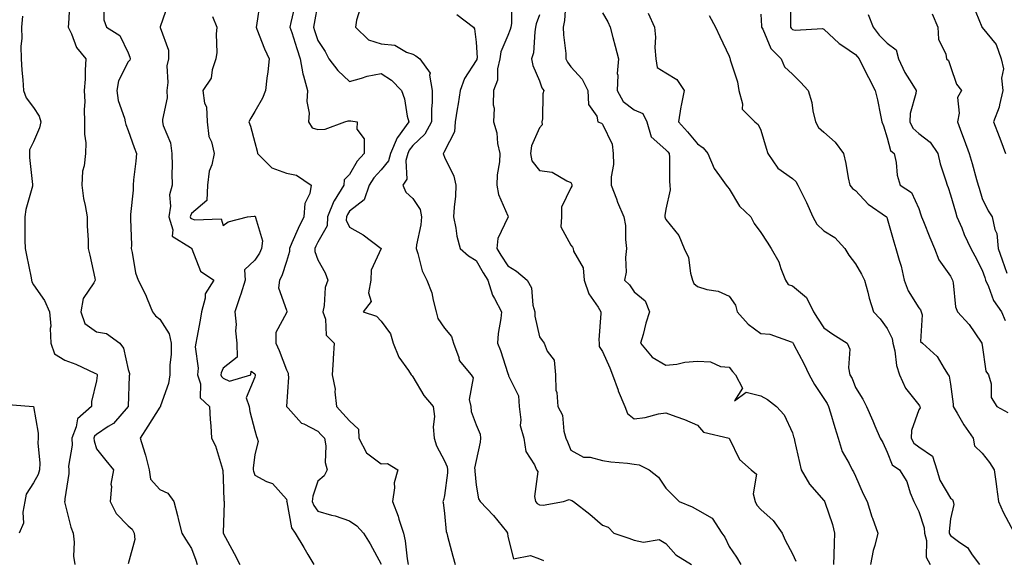
# Model space of a CAD drawing. Units: inches. Extents: x 1026563 to 1029203, y 7234538 to 7237178.
# Drawn here: x 1027714 to 1028025, y 7235983 to 7236154 of the extents above; entities that cross this region are included whole.
import ezdxf

# ---------------------------------------------------------------- set-up
doc = ezdxf.new("R2010")
doc.units = ezdxf.units.IN
doc.header["$MEASUREMENT"] = 0
doc.layers.add('Contour_10267234', color=7, linetype='Continuous', true_color=0x8f7a7d)

msp = doc.modelspace()

# ---------------------------------------------------------------- linework, layer by layer
at = {"layer": 'Contour_10267234'}
for points in [[(1027729.57, 7236160.39, 2917), (1027729.14, 7236153.01, 2917), (1027729.1, 7236151.92, 2917), (1027730.12, 7236149.84, 2917), (1027731.66, 7236145.52, 2917), (1027734.67, 7236141.92, 2917), (1027734.4, 7236138.26, 2917), (1027734.48, 7236135.49, 2917), (1027734.12, 7236131.92, 2917), (1027734.36, 7236128.24, 2917), (1027734.09, 7236125.89, 2917), (1027734.26, 7236121.92, 2917), (1027734.18, 7236118.05, 2917), (1027734.61, 7236115.36, 2917), (1027734.51, 7236111.92, 2917), (1027734.12, 7236108, 2917), (1027733.6, 7236106.37, 2917), (1027733.34, 7236101.92, 2917), (1027733.89, 7236097.76, 2917), (1027734.46, 7236095.5, 2917), (1027735.06, 7236091.92, 2917), (1027735.08, 7236088.96, 2917), (1027735.37, 7236084.59, 2917), (1027735.41, 7236081.92, 2917), (1027735.94, 7236079.81, 2917), (1027737.44, 7236072.53, 2917), (1027737.58, 7236071.92, 2917), (1027737.21, 7236071.07, 2917), (1027733.83, 7236066.13, 2917), (1027733.05, 7236061.92, 2917), (1027734.34, 7236058.2, 2917), (1027738.05, 7236055.5, 2917), (1027741.17, 7236055.05, 2917), (1027745.43, 7236051.92, 2917), (1027746.53, 7236050.41, 2917), (1027748.05, 7236043.6, 2917), (1027748.46, 7236042.33, 2917), (1027748.48, 7236041.92, 2917), (1027748.38, 7236041.59, 2917), (1027748.05, 7236031.91, 2917), (1027743.4, 7236026.57, 2917), (1027741.7, 7236025.57, 2917), (1027738.05, 7236023.11, 2917), (1027737.42, 7236022.54, 2917), (1027737.17, 7236021.92, 2917), (1027737.23, 7236021.1, 2917), (1027738.05, 7236018.58, 2917), (1027740.96, 7236014.84, 2917), (1027743.34, 7236011.92, 2917), (1027742.56, 7236007.4, 2917), (1027742.72, 7236006.59, 2917), (1027742.29, 7236001.92, 2917), (1027744.22, 7235998.09, 2917), (1027748.05, 7235994.19, 2917), (1027749.32, 7235993.18, 2917), (1027749.96, 7235991.92, 2917), (1027750.14, 7235989.82, 2917), (1027748.05, 7235982.21, 2917)], [(1027740.39, 7236159.59, 2918), (1027740.35, 7236154.22, 2918), (1027741.16, 7236151.92, 2918), (1027745.35, 7236149.22, 2918), (1027748.05, 7236143.79, 2918), (1027748.5, 7236142.38, 2918), (1027748.64, 7236141.92, 2918), (1027748.5, 7236141.47, 2918), (1027748.05, 7236140.97, 2918), (1027745, 7236134.97, 2918), (1027744.4, 7236131.92, 2918), (1027744.81, 7236128.68, 2918), (1027746.88, 7236123.09, 2918), (1027747.09, 7236121.92, 2918), (1027747.29, 7236121.15, 2918), (1027748.05, 7236119.23, 2918), (1027749.92, 7236113.8, 2918), (1027750.65, 7236111.92, 2918), (1027750.43, 7236109.54, 2918), (1027749.73, 7236103.6, 2918), (1027749.57, 7236101.92, 2918), (1027749.57, 7236100.39, 2918), (1027748.79, 7236092.66, 2918), (1027748.79, 7236091.92, 2918), (1027748.73, 7236091.23, 2918), (1027749.05, 7236082.91, 2918), (1027748.99, 7236081.92, 2918), (1027749.34, 7236080.63, 2918), (1027750.34, 7236074.21, 2918), (1027751.23, 7236071.92, 2918), (1027753.48, 7236067.34, 2918), (1027753.99, 7236065.98, 2918), (1027755.71, 7236061.92, 2918), (1027756.72, 7236060.6, 2918), (1027758.05, 7236059.56, 2918), (1027761.04, 7236054.91, 2918), (1027761.59, 7236051.92, 2918), (1027761.59, 7236048.38, 2918), (1027761.21, 7236045.08, 2918), (1027761.23, 7236041.92, 2918), (1027760.8, 7236039.18, 2918), (1027758.25, 7236032.13, 2918), (1027758.21, 7236031.92, 2918), (1027758.17, 7236031.8, 2918), (1027758.05, 7236031.73, 2918), (1027754.22, 7236025.76, 2918), (1027751.86, 7236021.92, 2918), (1027753.3, 7236017.18, 2918), (1027753.46, 7236016.51, 2918), (1027754.67, 7236011.92, 2918), (1027755.12, 7236008.99, 2918), (1027758.05, 7236005.67, 2918), (1027760.61, 7236004.48, 2918), (1027762.44, 7236001.92, 2918), (1027763.58, 7235997.45, 2918), (1027763.95, 7235996.02, 2918), (1027765, 7235991.92, 2918), (1027766.12, 7235989.99, 2918), (1027768.05, 7235987, 2918), (1027769.46, 7235983.33, 2918), (1027769.89, 7235981.92, 2918)], [(1027760.71, 7236159.25, 2919), (1027758.15, 7236152.02, 2919), (1027758.17, 7236151.92, 2919), (1027758.17, 7236151.8, 2919), (1027760.76, 7236144.64, 2919), (1027760.78, 7236141.92, 2919), (1027760.3, 7236139.67, 2919), (1027760.57, 7236134.43, 2919), (1027760.22, 7236131.92, 2919), (1027760.39, 7236129.58, 2919), (1027758.83, 7236122.69, 2919), (1027758.93, 7236121.92, 2919), (1027759.12, 7236120.84, 2919), (1027761.43, 7236115.31, 2919), (1027761.78, 7236111.92, 2919), (1027761.9, 7236108.07, 2919), (1027761.78, 7236105.64, 2919), (1027761.92, 7236101.92, 2919), (1027761.14, 7236098.83, 2919), (1027761.37, 7236095.24, 2919), (1027760.86, 7236091.92, 2919), (1027762.19, 7236087.78, 2919), (1027761.92, 7236085.79, 2919), (1027767.78, 7236082.2, 2919), (1027768.05, 7236081.97, 2919), (1027768.09, 7236081.95, 2919), (1027768.11, 7236081.92, 2919), (1027768.19, 7236081.79, 2919), (1027770.88, 7236074.74, 2919), (1027775.08, 7236071.92, 2919), (1027772.37, 7236067.6, 2919), (1027772.37, 7236066.24, 2919), (1027771.17, 7236061.92, 2919), (1027770.75, 7236059.21, 2919), (1027769.73, 7236053.6, 2919), (1027769.46, 7236051.92, 2919), (1027769.22, 7236050.75, 2919), (1027770.16, 7236044.02, 2919), (1027769.92, 7236041.92, 2919), (1027770.86, 7236039.12, 2919), (1027770.82, 7236034.68, 2919), (1027773.71, 7236031.92, 2919), (1027773.97, 7236027.83, 2919), (1027774.12, 7236025.85, 2919), (1027774.38, 7236021.92, 2919), (1027775.63, 7236019.51, 2919), (1027777.82, 7236012.16, 2919), (1027777.89, 7236011.92, 2919), (1027777.91, 7236011.79, 2919), (1027778.05, 7236009.18, 2919), (1027778.28, 7236002.15, 2919), (1027778.34, 7236001.92, 2919), (1027778.4, 7236001.58, 2919), (1027778.07, 7235991.94, 2919), (1027778.07, 7235991.92, 2919), (1027778.09, 7235991.87, 2919), (1027781.53, 7235985.4, 2919), (1027783.34, 7235981.92, 2919)], [(1027789.75, 7236160.22, 2921), (1027788.58, 7236152.45, 2921), (1027788.46, 7236151.92, 2921), (1027788.73, 7236151.23, 2921), (1027791.14, 7236145.02, 2921), (1027792.6, 7236141.92, 2921), (1027792.21, 7236137.77, 2921), (1027791.86, 7236135.74, 2921), (1027791.45, 7236131.92, 2921), (1027790.51, 7236129.47, 2921), (1027788.05, 7236125.25, 2921), (1027786.8, 7236123.16, 2921), (1027786.17, 7236121.92, 2921), (1027786.74, 7236120.6, 2921), (1027788.05, 7236115.38, 2921), (1027788.83, 7236112.71, 2921), (1027788.93, 7236111.92, 2921), (1027793.5, 7236107.36, 2921), (1027798.05, 7236105.68, 2921), (1027801.25, 7236105.12, 2921), (1027805.86, 7236101.92, 2921), (1027805.43, 7236099.31, 2921), (1027803.87, 7236096.1, 2921), (1027803.58, 7236091.92, 2921), (1027801.74, 7236088.24, 2921), (1027799.79, 7236083.66, 2921), (1027799.01, 7236081.92, 2921), (1027799.03, 7236080.94, 2921), (1027798.05, 7236077.83, 2921), (1027796.66, 7236073.3, 2921), (1027795.86, 7236071.92, 2921), (1027795.57, 7236069.43, 2921), (1027798.05, 7236062.43, 2921), (1027798.15, 7236062.02, 2921), (1027798.15, 7236061.82, 2921), (1027798.05, 7236061.6, 2921), (1027794.67, 7236055.3, 2921), (1027794.71, 7236051.92, 2921), (1027795.8, 7236049.66, 2921), (1027798.05, 7236043.54, 2921), (1027798.58, 7236042.44, 2921), (1027798.66, 7236041.92, 2921), (1027798.75, 7236041.22, 2921), (1027798.09, 7236031.95, 2921), (1027798.09, 7236031.92, 2921), (1027798.62, 7236031.35, 2921), (1027802.8, 7236026.66, 2921), (1027803.56, 7236026.41, 2921), (1027808.05, 7236024.14, 2921), (1027809.09, 7236022.96, 2921), (1027810.1, 7236021.92, 2921), (1027810.53, 7236019.44, 2921), (1027810.32, 7236014.2, 2921), (1027811, 7236011.92, 2921), (1027810, 7236009.97, 2921), (1027808.05, 7236008.3, 2921), (1027806.37, 7236003.61, 2921), (1027806.21, 7236001.92, 2921), (1027806.72, 7236000.58, 2921), (1027808.05, 7235998.86, 2921), (1027812.37, 7235997.59, 2921), (1027813.46, 7235997.32, 2921), (1027818.05, 7235995.81, 2921), (1027820.37, 7235994.23, 2921), (1027822.44, 7235991.92, 2921), (1027824.59, 7235988.45, 2921), (1027828.05, 7235982.06, 2921)], [(1027800.78, 7236159.18, 2922), (1027799.48, 7236153.35, 2922), (1027799.18, 7236151.92, 2922), (1027799.73, 7236150.25, 2922), (1027801.31, 7236145.19, 2922), (1027802.41, 7236141.92, 2922), (1027803.23, 7236137.09, 2922), (1027803.48, 7236136.49, 2922), (1027804.69, 7236131.92, 2922), (1027804.55, 7236128.43, 2922), (1027805.22, 7236124.75, 2922), (1027805.04, 7236121.92, 2922), (1027806.19, 7236120.07, 2922), (1027808.05, 7236119.53, 2922), (1027810.3, 7236119.67, 2922), (1027816.59, 7236121.92, 2922), (1027817.64, 7236122.32, 2922), (1027818.05, 7236122.24, 2922), (1027818.42, 7236122.28, 2922), (1027820.49, 7236121.92, 2922), (1027820.28, 7236119.68, 2922), (1027822.66, 7236116.54, 2922), (1027822.62, 7236111.92, 2922), (1027820.41, 7236109.56, 2922), (1027818.05, 7236105.28, 2922), (1027816.35, 7236103.61, 2922), (1027816.21, 7236101.92, 2922), (1027813.15, 7236097.02, 2922), (1027813.07, 7236096.9, 2922), (1027811.02, 7236091.92, 2922), (1027810.94, 7236089.03, 2922), (1027808.05, 7236083.89, 2922), (1027807.37, 7236082.59, 2922), (1027807.07, 7236081.92, 2922), (1027807.09, 7236080.95, 2922), (1027808.05, 7236078.36, 2922), (1027810.35, 7236074.22, 2922), (1027811.21, 7236071.92, 2922), (1027810.37, 7236069.59, 2922), (1027810.02, 7236063.9, 2922), (1027809.57, 7236061.92, 2922), (1027810.39, 7236059.57, 2922), (1027810.65, 7236054.52, 2922), (1027813.15, 7236051.92, 2922), (1027812.85, 7236047.11, 2922), (1027812.85, 7236046.72, 2922), (1027812.58, 7236041.92, 2922), (1027813.52, 7236037.38, 2922), (1027813.38, 7236036.59, 2922), (1027813.89, 7236031.92, 2922), (1027815.86, 7236029.72, 2922), (1027818.05, 7236027.44, 2922), (1027820.84, 7236024.71, 2922), (1027820.92, 7236021.92, 2922), (1027823.42, 7236017.29, 2922), (1027828.05, 7236013.81, 2922), (1027830.06, 7236013.93, 2922), (1027833.25, 7236011.92, 2922), (1027832.15, 7236007.82, 2922), (1027832.29, 7236006.16, 2922), (1027831.64, 7236001.92, 2922), (1027833.4, 7235997.28, 2922), (1027833.66, 7235996.32, 2922), (1027835.04, 7235991.92, 2922), (1027835.61, 7235989.48, 2922), (1027836.25, 7235983.72, 2922), (1027836.6, 7235981.92, 2922)], [(1027808.05, 7236159.38, 2923), (1027806.86, 7236153.11, 2923), (1027806.6, 7236151.92, 2923), (1027806.96, 7236150.84, 2923), (1027808.05, 7236147.66, 2923), (1027810.28, 7236144.16, 2923), (1027811.47, 7236141.92, 2923), (1027814.3, 7236138.17, 2923), (1027818.05, 7236134.68, 2923), (1027821.86, 7236135.73, 2923), (1027823.58, 7236136.39, 2923), (1027828.05, 7236137.28, 2923), (1027831.25, 7236135.11, 2923), (1027834.48, 7236131.92, 2923), (1027835.39, 7236129.26, 2923), (1027836.27, 7236123.7, 2923), (1027836.74, 7236121.92, 2923), (1027833.17, 7236117.04, 2923), (1027833.07, 7236116.91, 2923), (1027830.94, 7236111.92, 2923), (1027830.34, 7236109.63, 2923), (1027828.05, 7236106.82, 2923), (1027825.67, 7236104.3, 2923), (1027824.18, 7236101.92, 2923), (1027822.64, 7236097.33, 2923), (1027818.05, 7236093.67, 2923), (1027817.33, 7236092.64, 2923), (1027817.03, 7236091.92, 2923), (1027817, 7236090.88, 2923), (1027818.05, 7236088.65, 2923), (1027822.33, 7236086.2, 2923), (1027828.05, 7236081.92, 2923), (1027824.89, 7236075.08, 2923), (1027824.71, 7236071.92, 2923), (1027823.97, 7236067.84, 2923), (1027824.83, 7236065.14, 2923), (1027822.35, 7236061.92, 2923), (1027826.59, 7236060.46, 2923), (1027828.05, 7236058.89, 2923), (1027831.02, 7236054.89, 2923), (1027831.8, 7236051.92, 2923), (1027833.62, 7236047.49, 2923), (1027836.64, 7236043.33, 2923), (1027837.56, 7236041.92, 2923), (1027837.78, 7236041.64, 2923), (1027838.05, 7236041.36, 2923), (1027841.51, 7236035.37, 2923), (1027844.42, 7236031.92, 2923), (1027844.87, 7236028.73, 2923), (1027844.44, 7236025.54, 2923), (1027844.75, 7236021.92, 2923), (1027845.57, 7236019.44, 2923), (1027848.05, 7236014.7, 2923), (1027848.93, 7236012.8, 2923), (1027849.03, 7236011.92, 2923), (1027849.01, 7236010.96, 2923), (1027848.05, 7236003.79, 2923), (1027847.7, 7236002.27, 2923), (1027847.54, 7236001.92, 2923), (1027847.66, 7236001.53, 2923), (1027848.05, 7235998.09, 2923), (1027848.56, 7235992.43, 2923), (1027848.77, 7235991.92, 2923), (1027849.05, 7235990.93, 2923), (1027850.67, 7235984.55, 2923), (1027851.39, 7235981.92, 2923)], [(1027869.28, 7236160.68, 2926), (1027869.2, 7236153.08, 2926), (1027869.03, 7236151.92, 2926), (1027868.85, 7236151.11, 2926), (1027868.05, 7236149.26, 2926), (1027865.86, 7236144.1, 2926), (1027865.55, 7236141.92, 2926), (1027864.85, 7236138.72, 2926), (1027864.83, 7236135.14, 2926), (1027863.58, 7236131.92, 2926), (1027863.46, 7236127.34, 2926), (1027863.71, 7236126.25, 2926), (1027863.54, 7236121.92, 2926), (1027864.61, 7236118.48, 2926), (1027864.85, 7236115.12, 2926), (1027865.53, 7236111.92, 2926), (1027865.41, 7236109.27, 2926), (1027864.73, 7236105.24, 2926), (1027864.59, 7236101.92, 2926), (1027865.12, 7236098.99, 2926), (1027868.05, 7236092.26, 2926), (1027868.19, 7236092.06, 2926), (1027868.28, 7236091.92, 2926), (1027868.05, 7236091.67, 2926), (1027864.89, 7236085.09, 2926), (1027864.59, 7236081.92, 2926), (1027865.88, 7236079.74, 2926), (1027868.05, 7236076.46, 2926), (1027870.82, 7236074.69, 2926), (1027874.22, 7236071.92, 2926), (1027875.59, 7236069.46, 2926), (1027875.98, 7236063.99, 2926), (1027876.59, 7236061.92, 2926), (1027876.62, 7236060.49, 2926), (1027878.05, 7236053.92, 2926), (1027878.95, 7236052.82, 2926), (1027879.59, 7236051.92, 2926), (1027880.51, 7236049.45, 2926), (1027882.7, 7236046.58, 2926), (1027883.13, 7236041.92, 2926), (1027883.26, 7236037.13, 2926), (1027883.58, 7236036.4, 2926), (1027883.87, 7236031.92, 2926), (1027885.32, 7236029.19, 2926), (1027885.8, 7236024.17, 2926), (1027886.47, 7236021.92, 2926), (1027886.9, 7236020.76, 2926), (1027888.05, 7236018.08, 2926), (1027892.01, 7236015.88, 2926), (1027894.09, 7236015.89, 2926), (1027898.05, 7236014.85, 2926), (1027900.61, 7236014.48, 2926), (1027905.96, 7236014.01, 2926), (1027908.05, 7236013.73, 2926), (1027909.57, 7236013.44, 2926), (1027912.8, 7236011.92, 2926), (1027915.71, 7236009.59, 2926), (1027918.05, 7236006.13, 2926), (1027920.1, 7236003.97, 2926), (1027922.23, 7236001.92, 2926), (1027926.37, 7236000.24, 2926), (1027928.05, 7235999.24, 2926), (1027932.72, 7235996.6, 2926), (1027935.8, 7235991.92, 2926), (1027936.72, 7235990.59, 2926), (1027938.05, 7235987.69, 2926), (1027940.37, 7235984.24, 2926), (1027941.72, 7235981.92, 2926)], [(1027886.43, 7236160.31, 2928), (1027886, 7236153.97, 2928), (1027885.57, 7236151.92, 2928), (1027885.65, 7236149.52, 2928), (1027886.41, 7236143.55, 2928), (1027886.47, 7236141.92, 2928), (1027886.98, 7236140.85, 2928), (1027888.05, 7236139.36, 2928), (1027891.57, 7236135.45, 2928), (1027893.4, 7236131.92, 2928), (1027893.6, 7236127.47, 2928), (1027896.21, 7236123.76, 2928), (1027896.57, 7236121.92, 2928), (1027897.66, 7236121.52, 2928), (1027898.05, 7236121.21, 2928), (1027901.06, 7236114.93, 2928), (1027901.41, 7236111.92, 2928), (1027901.49, 7236108.47, 2928), (1027900.71, 7236104.58, 2928), (1027900.8, 7236101.92, 2928), (1027902.41, 7236097.56, 2928), (1027902.72, 7236096.59, 2928), (1027904.73, 7236091.92, 2928), (1027905.3, 7236089.16, 2928), (1027905.26, 7236084.72, 2928), (1027905.65, 7236081.92, 2928), (1027905.24, 7236079.1, 2928), (1027905.55, 7236074.43, 2928), (1027904.92, 7236071.92, 2928), (1027906.59, 7236070.45, 2928), (1027908.05, 7236068.18, 2928), (1027911.47, 7236065.34, 2928), (1027912.85, 7236061.92, 2928), (1027911.68, 7236058.29, 2928), (1027910.86, 7236054.72, 2928), (1027910.06, 7236051.92, 2928), (1027913.67, 7236047.55, 2928), (1027918.05, 7236044.99, 2928), (1027921.47, 7236045.34, 2928), (1027924.07, 7236045.91, 2928), (1027928.05, 7236046.22, 2928), (1027932.21, 7236046.08, 2928), (1027935.34, 7236044.63, 2928), (1027938.05, 7236044.41, 2928), (1027939.16, 7236043.02, 2928), (1027940.12, 7236041.92, 2928), (1027942.25, 7236037.72, 2928), (1027939.79, 7236033.67, 2928), (1027943.48, 7236036.48, 2928), (1027948.05, 7236035.32, 2928), (1027950.24, 7236034.11, 2928), (1027952.99, 7236031.92, 2928), (1027955.45, 7236029.32, 2928), (1027958.05, 7236023.57, 2928), (1027958.46, 7236022.32, 2928), (1027958.62, 7236021.92, 2928), (1027958.75, 7236021.21, 2928), (1027960.35, 7236014.21, 2928), (1027960.8, 7236011.92, 2928), (1027963.48, 7236007.36, 2928), (1027968.05, 7236002.21, 2928), (1027968.17, 7236002.05, 2928), (1027968.25, 7236001.92, 2928), (1027968.3, 7236001.66, 2928), (1027970.75, 7235994.63, 2928), (1027971.39, 7235991.92, 2928), (1027971.23, 7235988.74, 2928), (1027971.16, 7235985.03, 2928), (1027971.02, 7235981.92, 2928)], [(1027957.54, 7236161.4, 2933), (1027957.46, 7236152.5, 2933), (1027957.48, 7236151.92, 2933), (1027957.68, 7236151.56, 2933), (1027958.05, 7236151.21, 2933), (1027958.97, 7236151, 2933), (1027967.62, 7236151.5, 2933), (1027968.05, 7236151.3, 2933), (1027972.84, 7236146.71, 2933), (1027973.97, 7236145.99, 2933), (1027978.05, 7236143.21, 2933), (1027978.6, 7236142.47, 2933), (1027979.14, 7236141.92, 2933), (1027980.26, 7236139.71, 2933), (1027982.09, 7236135.95, 2933), (1027984.28, 7236131.92, 2933), (1027985, 7236128.87, 2933), (1027985.92, 7236124.05, 2933), (1027986.39, 7236121.92, 2933), (1027986.82, 7236120.7, 2933), (1027988.05, 7236116.89, 2933), (1027989.05, 7236112.93, 2933), (1027990.26, 7236111.92, 2933), (1027990.84, 7236109.12, 2933), (1027991.23, 7236105.1, 2933), (1027992.11, 7236101.92, 2933), (1027995.71, 7236099.58, 2933), (1027998.05, 7236094.52, 2933), (1027998.71, 7236092.58, 2933), (1027998.93, 7236091.92, 2933), (1027999.55, 7236090.43, 2933), (1028001.49, 7236085.36, 2933), (1028003.03, 7236081.92, 2933), (1028004.4, 7236078.27, 2933), (1028008.05, 7236073.17, 2933), (1028008.46, 7236072.34, 2933), (1028008.67, 7236071.92, 2933), (1028008.89, 7236071.08, 2933), (1028009.61, 7236063.48, 2933), (1028010.22, 7236061.92, 2933), (1028013.95, 7236057.83, 2933), (1028017.74, 7236052.23, 2933), (1028017.95, 7236051.92, 2933), (1028017.97, 7236051.84, 2933), (1028018.05, 7236051.34, 2933), (1028019.26, 7236043.12, 2933), (1028020.08, 7236041.92, 2933), (1028020.88, 7236039.08, 2933), (1028020.94, 7236034.81, 2933), (1028022.76, 7236031.92, 2933), (1028026.17, 7236030.04, 2933)], [(1028015.12, 7236158.99, 2936), (1028017.93, 7236152.03, 2936), (1028017.99, 7236151.92, 2936), (1028018.01, 7236151.87, 2936), (1028018.05, 7236151.78, 2936), (1028022.52, 7236146.39, 2936), (1028024.07, 7236141.92, 2936), (1028024.83, 7236138.71, 2936), (1028024.22, 7236135.75, 2936), (1028024.65, 7236131.92, 2936), (1028023.52, 7236127.38, 2936), (1028023.42, 7236126.55, 2936), (1028021.7, 7236121.92, 2936), (1028023.48, 7236117.35, 2936), (1028023.97, 7236116, 2936), (1028025.49, 7236111.92, 2936)], [(1027821.59, 7236158.39, 2924), (1027820.24, 7236154.12, 2924), (1027819.89, 7236151.92, 2924), (1027823.97, 7236147.85, 2924), (1027828.05, 7236146.64, 2924), (1027832.33, 7236146.2, 2924), (1027836, 7236143.96, 2924), (1027838.05, 7236143.4, 2924), (1027838.95, 7236142.82, 2924), (1027840.22, 7236141.92, 2924), (1027843.52, 7236137.38, 2924), (1027843.3, 7236136.67, 2924), (1027844.2, 7236131.92, 2924), (1027844.16, 7236128.04, 2924), (1027843.93, 7236126.04, 2924), (1027843.91, 7236121.92, 2924), (1027841.86, 7236118.1, 2924), (1027838.05, 7236114.44, 2924), (1027836.92, 7236113.04, 2924), (1027836.45, 7236111.92, 2924), (1027835.86, 7236109.74, 2924), (1027836.17, 7236103.8, 2924), (1027834.91, 7236101.92, 2924), (1027835.86, 7236099.73, 2924), (1027838.05, 7236097.69, 2924), (1027840.32, 7236094.2, 2924), (1027840.78, 7236091.92, 2924), (1027840.61, 7236089.37, 2924), (1027839.2, 7236083.07, 2924), (1027839.09, 7236081.92, 2924), (1027839.67, 7236080.31, 2924), (1027840.96, 7236074.83, 2924), (1027842.48, 7236071.92, 2924), (1027844.03, 7236067.9, 2924), (1027844.42, 7236065.55, 2924), (1027845.43, 7236061.92, 2924), (1027845.94, 7236059.81, 2924), (1027848.05, 7236056.68, 2924), (1027850.22, 7236054.09, 2924), (1027850.9, 7236051.92, 2924), (1027852.54, 7236047.42, 2924), (1027852.66, 7236046.53, 2924), (1027856.53, 7236041.92, 2924), (1027857.17, 7236041.03, 2924), (1027855.88, 7236034.1, 2924), (1027856.37, 7236031.92, 2924), (1027856.51, 7236030.38, 2924), (1027858.05, 7236026.08, 2924), (1027859.34, 7236023.21, 2924), (1027859.48, 7236021.92, 2924), (1027859.28, 7236020.68, 2924), (1027858.05, 7236014.87, 2924), (1027857.58, 7236012.39, 2924), (1027857.64, 7236011.92, 2924), (1027857.62, 7236011.49, 2924), (1027858.05, 7236007.08, 2924), (1027858.83, 7236002.69, 2924), (1027859.34, 7236001.92, 2924), (1027863.58, 7235997.46, 2924), (1027867.62, 7235992.35, 2924), (1027867.97, 7235991.92, 2924), (1027867.97, 7235991.85, 2924), (1027868.05, 7235990.77, 2924), (1027869.91, 7235983.78, 2924), (1027875.22, 7235984.76, 2924), (1027878.05, 7235983.76, 2924), (1027879.4, 7235983.27, 2924)], [(1027852, 7236155.87, 2925), (1027857.25, 7236151.92, 2925), (1027857.54, 7236151.42, 2925), (1027858.05, 7236147.18, 2925), (1027858.34, 7236142.21, 2925), (1027858.3, 7236141.92, 2925), (1027858.26, 7236141.71, 2925), (1027858.05, 7236141.34, 2925), (1027854.34, 7236135.64, 2925), (1027852.97, 7236131.92, 2925), (1027852.33, 7236127.65, 2925), (1027852.07, 7236125.95, 2925), (1027851.47, 7236121.92, 2925), (1027851.23, 7236118.75, 2925), (1027848.05, 7236112.66, 2925), (1027847.85, 7236112.13, 2925), (1027847.62, 7236111.92, 2925), (1027847.72, 7236111.58, 2925), (1027848.05, 7236110.83, 2925), (1027850.96, 7236104.82, 2925), (1027851.66, 7236101.92, 2925), (1027851.49, 7236098.48, 2925), (1027851.1, 7236094.96, 2925), (1027850.92, 7236091.92, 2925), (1027851.66, 7236088.31, 2925), (1027851.92, 7236085.78, 2925), (1027852.97, 7236081.92, 2925), (1027855.65, 7236079.53, 2925), (1027858.05, 7236078.08, 2925), (1027860.3, 7236074.16, 2925), (1027861.74, 7236071.92, 2925), (1027863.23, 7236067.1, 2925), (1027863.87, 7236066.1, 2925), (1027866.08, 7236061.92, 2925), (1027865.88, 7236059.76, 2925), (1027864.98, 7236054.98, 2925), (1027864.77, 7236051.92, 2925), (1027865.8, 7236049.67, 2925), (1027868.05, 7236042.39, 2925), (1027868.19, 7236042.06, 2925), (1027868.3, 7236041.92, 2925), (1027868.34, 7236041.63, 2925), (1027871.41, 7236035.28, 2925), (1027871.62, 7236031.92, 2925), (1027872.23, 7236027.73, 2925), (1027872.01, 7236025.88, 2925), (1027873.13, 7236021.92, 2925), (1027873.79, 7236017.66, 2925), (1027876.51, 7236013.46, 2925), (1027877.11, 7236011.92, 2925), (1027877.52, 7236011.39, 2925), (1027876.47, 7236003.5, 2925), (1027876.86, 7236001.92, 2925), (1027877.39, 7236001.25, 2925), (1027878.05, 7236000.81, 2925), (1027879.24, 7236000.73, 2925), (1027885.65, 7236001.92, 2925), (1027887.48, 7236002.49, 2925), (1027888.05, 7236002.26, 2925), (1027888.32, 7236002.2, 2925), (1027888.83, 7236001.92, 2925), (1027893.97, 7235997.84, 2925), (1027898.05, 7235994.41, 2925), (1027899.85, 7235993.72, 2925), (1027901.62, 7235991.92, 2925), (1027906.37, 7235990.24, 2925), (1027908.05, 7235989.65, 2925), (1027910.94, 7235989.04, 2925), (1027915.98, 7235989.86, 2925), (1027918.05, 7235988.62, 2925), (1027921.17, 7235985.04, 2925), (1027926.19, 7235981.92, 2925)], [(1027878.05, 7236155.82, 2927), (1027877.03, 7236152.94, 2927), (1027876.88, 7236151.92, 2927), (1027876.57, 7236150.43, 2927), (1027876.16, 7236143.8, 2927), (1027875.59, 7236141.92, 2927), (1027875.94, 7236139.82, 2927), (1027878.05, 7236134.88, 2927), (1027878.87, 7236132.74, 2927), (1027879.42, 7236131.92, 2927), (1027879.16, 7236130.81, 2927), (1027879.01, 7236122.89, 2927), (1027878.87, 7236121.92, 2927), (1027878.97, 7236121.01, 2927), (1027878.05, 7236120.07, 2927), (1027875.59, 7236114.38, 2927), (1027875.2, 7236111.92, 2927), (1027875.71, 7236109.58, 2927), (1027878.05, 7236106.58, 2927), (1027882.13, 7236106, 2927), (1027886.7, 7236103.26, 2927), (1027888.05, 7236102.82, 2927), (1027888.32, 7236102.18, 2927), (1027888.32, 7236101.66, 2927), (1027888.05, 7236101.04, 2927), (1027885.02, 7236094.95, 2927), (1027885.06, 7236091.92, 2927), (1027884.87, 7236088.73, 2927), (1027888.05, 7236082.99, 2927), (1027888.48, 7236082.34, 2927), (1027888.71, 7236081.92, 2927), (1027888.89, 7236081.08, 2927), (1027891.92, 7236075.78, 2927), (1027892.23, 7236071.92, 2927), (1027893.67, 7236067.55, 2927), (1027896.6, 7236063.36, 2927), (1027897.44, 7236061.92, 2927), (1027897.5, 7236061.36, 2927), (1027896.9, 7236053.06, 2927), (1027896.98, 7236051.92, 2927), (1027897.01, 7236050.88, 2927), (1027898.05, 7236049.36, 2927), (1027900.34, 7236044.21, 2927), (1027901.19, 7236041.92, 2927), (1027902.93, 7236037.05, 2927), (1027902.97, 7236036.85, 2927), (1027905.1, 7236031.92, 2927), (1027905.88, 7236029.74, 2927), (1027908.05, 7236028.01, 2927), (1027911.51, 7236028.45, 2927), (1027915.71, 7236029.57, 2927), (1027918.05, 7236029.95, 2927), (1027921.23, 7236028.75, 2927), (1027923.95, 7236027.81, 2927), (1027928.05, 7236026.06, 2927), (1027929.92, 7236023.79, 2927), (1027938.05, 7236021.92, 2927), (1027938.07, 7236021.9, 2927), (1027941.31, 7236015.17, 2927), (1027945.02, 7236011.92, 2927), (1027946.7, 7236010.57, 2927), (1027945.63, 7236004.34, 2927), (1027946.31, 7236001.92, 2927), (1027946.84, 7236000.7, 2927), (1027948.05, 7235999.36, 2927), (1027952.01, 7235995.89, 2927), (1027954.79, 7235991.92, 2927), (1027955.78, 7235989.66, 2927), (1027958.05, 7235985.34, 2927), (1027959.18, 7235983.05, 2927)], [(1027898.05, 7236156.41, 2929), (1027899.75, 7236153.61, 2929), (1027900.47, 7236151.92, 2929), (1027901.33, 7236148.64, 2929), (1027902, 7236145.87, 2929), (1027903.07, 7236141.92, 2929), (1027902.7, 7236137.27, 2929), (1027902.84, 7236136.71, 2929), (1027902.62, 7236131.92, 2929), (1027904.57, 7236128.44, 2929), (1027908.05, 7236125.72, 2929), (1027910.73, 7236124.59, 2929), (1027912.03, 7236121.92, 2929), (1027913.36, 7236117.23, 2929), (1027918.05, 7236113.11, 2929), (1027918.64, 7236112.5, 2929), (1027919.1, 7236111.92, 2929), (1027919.18, 7236110.78, 2929), (1027919.18, 7236103.05, 2929), (1027919.28, 7236101.92, 2929), (1027919.46, 7236100.5, 2929), (1027918.05, 7236094.3, 2929), (1027917.68, 7236092.29, 2929), (1027917.72, 7236091.92, 2929), (1027917.78, 7236091.64, 2929), (1027918.05, 7236091.11, 2929), (1027922.19, 7236086.05, 2929), (1027923.89, 7236081.92, 2929), (1027925.16, 7236079.03, 2929), (1027925.88, 7236074.09, 2929), (1027926.51, 7236071.92, 2929), (1027926.94, 7236070.81, 2929), (1027928.05, 7236069.86, 2929), (1027931.02, 7236068.96, 2929), (1027934.55, 7236068.42, 2929), (1027938.05, 7236066.78, 2929), (1027940.06, 7236063.93, 2929), (1027940.59, 7236061.92, 2929), (1027944.09, 7236057.96, 2929), (1027948.05, 7236055.05, 2929), (1027950.96, 7236054.84, 2929), (1027957.64, 7236052.33, 2929), (1027958.05, 7236052.27, 2929), (1027958.19, 7236052.06, 2929), (1027958.28, 7236051.92, 2929), (1027958.52, 7236051.46, 2929), (1027961.66, 7236045.54, 2929), (1027963.36, 7236041.92, 2929), (1027965, 7236038.87, 2929), (1027968.05, 7236034.44, 2929), (1027969.03, 7236032.89, 2929), (1027969.48, 7236031.92, 2929), (1027970.08, 7236029.88, 2929), (1027971.45, 7236025.32, 2929), (1027972.5, 7236021.92, 2929), (1027973.79, 7236017.67, 2929), (1027976.02, 7236013.95, 2929), (1027977, 7236011.92, 2929), (1027977.42, 7236011.3, 2929), (1027978.05, 7236009.9, 2929), (1027980.43, 7236004.29, 2929), (1027981.7, 7236001.92, 2929), (1027983.17, 7235997.05, 2929), (1027983.36, 7235996.61, 2929), (1027985.1, 7235991.92, 2929), (1027984.14, 7235988.02, 2929), (1027983.62, 7235986.36, 2929), (1027982.74, 7235981.92, 2929)], [(1027912.48, 7236156.36, 2930), (1027914.44, 7236151.92, 2930), (1027914.81, 7236148.69, 2930), (1027914.53, 7236145.44, 2930), (1027914.83, 7236141.92, 2930), (1027915.26, 7236139.14, 2930), (1027918.05, 7236137.47, 2930), (1027921.51, 7236135.39, 2930), (1027923.79, 7236131.92, 2930), (1027922.84, 7236127.13, 2930), (1027922.8, 7236126.67, 2930), (1027922.01, 7236121.92, 2930), (1027924.92, 7236118.8, 2930), (1027928.05, 7236114.95, 2930), (1027929.83, 7236113.7, 2930), (1027931.35, 7236111.92, 2930), (1027933.32, 7236107.19, 2930), (1027935.04, 7236104.92, 2930), (1027937.09, 7236101.92, 2930), (1027937.52, 7236101.39, 2930), (1027938.05, 7236100.73, 2930), (1027941.37, 7236095.25, 2930), (1027944.87, 7236091.92, 2930), (1027945.98, 7236089.85, 2930), (1027948.05, 7236086.95, 2930), (1027950.06, 7236083.92, 2930), (1027951.37, 7236081.92, 2930), (1027953.75, 7236077.63, 2930), (1027954.38, 7236075.59, 2930), (1027955.86, 7236071.92, 2930), (1027956.68, 7236070.55, 2930), (1027958.05, 7236070.12, 2930), (1027962.52, 7236066.39, 2930), (1027964.69, 7236061.92, 2930), (1027965.98, 7236059.85, 2930), (1027968.05, 7236056.78, 2930), (1027970.9, 7236054.77, 2930), (1027975.43, 7236051.92, 2930), (1027976.23, 7236050.1, 2930), (1027975.78, 7236044.19, 2930), (1027976.25, 7236041.92, 2930), (1027976.92, 7236040.79, 2930), (1027978.05, 7236037.97, 2930), (1027980.34, 7236034.21, 2930), (1027981.51, 7236031.92, 2930), (1027983.54, 7236027.41, 2930), (1027984.18, 7236025.78, 2930), (1027985.8, 7236021.92, 2930), (1027986.64, 7236020.52, 2930), (1027988.05, 7236017.45, 2930), (1027989.63, 7236013.5, 2930), (1027991.94, 7236011.92, 2930), (1027994.3, 7236008.17, 2930), (1027995.34, 7236004.63, 2930), (1027996.45, 7236001.92, 2930), (1027996.94, 7236000.81, 2930), (1027998.05, 7235998.7, 2930), (1027999.71, 7235993.58, 2930), (1027999.85, 7235991.92, 2930), (1028000.45, 7235989.51, 2930), (1028000.39, 7235984.26, 2930), (1028001.62, 7235981.92, 2930)], [(1027931.7, 7236155.57, 2931), (1027933.77, 7236151.92, 2931), (1027935.12, 7236148.99, 2931), (1027938.05, 7236142.68, 2931), (1027938.25, 7236142.12, 2931), (1027938.34, 7236141.92, 2931), (1027938.42, 7236141.56, 2931), (1027940.69, 7236134.56, 2931), (1027941.12, 7236131.92, 2931), (1027942.33, 7236127.64, 2931), (1027942.13, 7236125.99, 2931), (1027946.19, 7236121.92, 2931), (1027947.19, 7236121.07, 2931), (1027948.05, 7236119.37, 2931), (1027949.79, 7236113.65, 2931), (1027950.32, 7236111.92, 2931), (1027953.44, 7236107.32, 2931), (1027958.05, 7236104.04, 2931), (1027959.2, 7236103.07, 2931), (1027959.81, 7236101.92, 2931), (1027961.47, 7236098.51, 2931), (1027962.54, 7236096.41, 2931), (1027964.5, 7236091.92, 2931), (1027965.78, 7236089.64, 2931), (1027968.05, 7236087.49, 2931), (1027971.49, 7236085.37, 2931), (1027974.69, 7236081.92, 2931), (1027975.94, 7236079.81, 2931), (1027978.05, 7236077.01, 2931), (1027979.89, 7236073.76, 2931), (1027980.82, 7236071.92, 2931), (1027981.94, 7236068.04, 2931), (1027982.37, 7236066.24, 2931), (1027983.75, 7236061.92, 2931), (1027985.8, 7236059.67, 2931), (1027988.05, 7236056.6, 2931), (1027989.59, 7236053.46, 2931), (1027989.87, 7236051.92, 2931), (1027990.41, 7236049.56, 2931), (1027990.98, 7236044.86, 2931), (1027991.88, 7236041.92, 2931), (1027993.87, 7236037.74, 2931), (1027998.05, 7236032.46, 2931), (1027998.28, 7236032.16, 2931), (1027998.38, 7236031.92, 2931), (1027998.42, 7236031.54, 2931), (1027998.05, 7236030.89, 2931), (1027995.69, 7236024.29, 2931), (1027995.61, 7236021.92, 2931), (1027996.51, 7236020.38, 2931), (1027998.05, 7236019.16, 2931), (1028002.33, 7236016.2, 2931), (1028003.69, 7236011.92, 2931), (1028004.71, 7236008.59, 2931), (1028008.05, 7236002.92, 2931), (1028008.64, 7236002.51, 2931), (1028008.95, 7236001.92, 2931), (1028009.07, 7236000.91, 2931), (1028008.05, 7235996.42, 2931), (1028007.62, 7235992.35, 2931), (1028007.66, 7235991.92, 2931), (1028007.74, 7235991.61, 2931), (1028008.05, 7235991.15, 2931), (1028011.02, 7235988.94, 2931), (1028013.48, 7235987.35, 2931), (1028014.94, 7235985.03, 2931), (1028017.19, 7235981.92, 2931)], [(1027948.05, 7236156.06, 2932), (1027948.34, 7236152.21, 2932), (1027948.34, 7236151.92, 2932), (1027948.71, 7236151.26, 2932), (1027951.23, 7236145.1, 2932), (1027954.55, 7236141.92, 2932), (1027955.53, 7236139.4, 2932), (1027958.05, 7236137.06, 2932), (1027960.61, 7236134.48, 2932), (1027963.09, 7236131.92, 2932), (1027964.16, 7236128.04, 2932), (1027964.55, 7236125.42, 2932), (1027965.35, 7236121.92, 2932), (1027966.33, 7236120.21, 2932), (1027968.05, 7236118.68, 2932), (1027971.62, 7236115.49, 2932), (1027974.22, 7236111.92, 2932), (1027974.96, 7236108.83, 2932), (1027975.73, 7236104.24, 2932), (1027976.21, 7236101.92, 2932), (1027977.03, 7236100.91, 2932), (1027978.05, 7236100.24, 2932), (1027982.07, 7236095.95, 2932), (1027987.82, 7236091.92, 2932), (1027987.89, 7236091.76, 2932), (1027988.05, 7236091.41, 2932), (1027990.1, 7236083.97, 2932), (1027990.8, 7236081.92, 2932), (1027991.82, 7236078.16, 2932), (1027992.42, 7236076.3, 2932), (1027993.42, 7236071.92, 2932), (1027994.67, 7236068.55, 2932), (1027998.05, 7236063.18, 2932), (1027998.58, 7236062.46, 2932), (1027998.75, 7236061.92, 2932), (1027999.09, 7236060.88, 2932), (1027998.58, 7236052.45, 2932), (1027999.16, 7236051.92, 2932), (1028003.89, 7236047.77, 2932), (1028006.04, 7236043.94, 2932), (1028007.35, 7236041.92, 2932), (1028007.64, 7236041.51, 2932), (1028008.05, 7236038.98, 2932), (1028008.85, 7236032.71, 2932), (1028008.89, 7236031.92, 2932), (1028010.2, 7236029.77, 2932), (1028012.31, 7236026.18, 2932), (1028015.18, 7236021.92, 2932), (1028015.65, 7236019.53, 2932), (1028018.05, 7236017.2, 2932), (1028020.39, 7236014.25, 2932), (1028021.86, 7236011.92, 2932), (1028022.46, 7236007.5, 2932), (1028022.6, 7236006.48, 2932), (1028023.25, 7236001.92, 2932), (1028024.69, 7235998.56, 2932), (1028028.05, 7235992.22, 2932)], [(1027982.05, 7236155.92, 2934), (1027983.58, 7236151.92, 2934), (1027985.51, 7236149.38, 2934), (1027988.05, 7236146.88, 2934), (1027990.9, 7236144.77, 2934), (1027991.66, 7236141.92, 2934), (1027993.66, 7236137.53, 2934), (1027995.86, 7236134.1, 2934), (1027997.15, 7236131.92, 2934), (1027997.07, 7236130.93, 2934), (1027995.35, 7236124.62, 2934), (1027995.18, 7236121.92, 2934), (1027996.12, 7236119.98, 2934), (1027998.05, 7236118.24, 2934), (1028001.64, 7236115.51, 2934), (1028004.01, 7236111.92, 2934), (1028004.79, 7236108.66, 2934), (1028006.62, 7236103.35, 2934), (1028007.03, 7236101.92, 2934), (1028007.29, 7236101.16, 2934), (1028008.05, 7236098.88, 2934), (1028009.59, 7236093.45, 2934), (1028010.04, 7236091.92, 2934), (1028011.59, 7236088.39, 2934), (1028012.42, 7236086.3, 2934), (1028014.53, 7236081.92, 2934), (1028015.71, 7236079.58, 2934), (1028018.05, 7236075.05, 2934), (1028018.87, 7236072.75, 2934), (1028019.16, 7236071.92, 2934), (1028020.12, 7236069.86, 2934), (1028021.62, 7236065.49, 2934), (1028024.16, 7236061.92, 2934), (1028025.3, 7236059.16, 2934)], [(1028002.27, 7236156.15, 2935), (1028004.09, 7236151.92, 2935), (1028004.28, 7236148.14, 2935), (1028006.62, 7236143.36, 2935), (1028006.78, 7236141.92, 2935), (1028007.46, 7236141.33, 2935), (1028008.05, 7236139.43, 2935), (1028009.98, 7236133.84, 2935), (1028011.53, 7236131.92, 2935), (1028010.32, 7236129.65, 2935), (1028010.82, 7236124.69, 2935), (1028010.22, 7236121.92, 2935), (1028011.55, 7236118.43, 2935), (1028012.41, 7236116.28, 2935), (1028013.95, 7236111.92, 2935), (1028014.91, 7236108.79, 2935), (1028016.27, 7236103.7, 2935), (1028016.78, 7236101.92, 2935), (1028017.07, 7236100.94, 2935), (1028018.05, 7236097.74, 2935), (1028019.92, 7236093.8, 2935), (1028021.23, 7236091.92, 2935), (1028022.07, 7236087.9, 2935), (1028022.74, 7236086.61, 2935), (1028023.17, 7236081.92, 2935), (1028024.44, 7236078.3, 2935), (1028025.84, 7236074.12, 2935)], [(1027714.57, 7236155.41, 2916), (1027714.32, 7236151.92, 2916), (1027714.44, 7236148.31, 2916), (1027714.12, 7236145.86, 2916), (1027714.22, 7236141.92, 2916), (1027714.42, 7236138.3, 2916), (1027714.73, 7236135.24, 2916), (1027714.94, 7236131.92, 2916), (1027715.73, 7236129.6, 2916), (1027718.05, 7236126.46, 2916), (1027719.83, 7236123.71, 2916), (1027720.45, 7236121.92, 2916), (1027719.94, 7236120.02, 2916), (1027718.05, 7236115.62, 2916), (1027716.86, 7236113.11, 2916), (1027716.78, 7236111.92, 2916), (1027716.82, 7236110.68, 2916), (1027717.8, 7236102.16, 2916), (1027717.82, 7236101.92, 2916), (1027717.76, 7236101.62, 2916), (1027715.71, 7236094.26, 2916), (1027715.32, 7236091.92, 2916), (1027715.34, 7236089.2, 2916), (1027715.39, 7236084.57, 2916), (1027715.41, 7236081.92, 2916), (1027715.9, 7236079.78, 2916), (1027717.35, 7236072.62, 2916), (1027717.5, 7236071.92, 2916), (1027717.54, 7236071.4, 2916), (1027718.05, 7236070.46, 2916), (1027721.57, 7236065.45, 2916), (1027723.11, 7236061.92, 2916), (1027723.52, 7236057.38, 2916), (1027723.36, 7236056.6, 2916), (1027723.62, 7236051.92, 2916), (1027724.69, 7236048.56, 2916), (1027728.05, 7236046.55, 2916), (1027731.49, 7236045.37, 2916), (1027737.5, 7236042.46, 2916), (1027738.05, 7236042.23, 2916), (1027738.19, 7236042.06, 2916), (1027738.25, 7236041.92, 2916), (1027738.23, 7236041.73, 2916), (1027738.05, 7236040.04, 2916), (1027736.47, 7236033.51, 2916), (1027736.41, 7236031.92, 2916), (1027731.96, 7236028.02, 2916), (1027731.62, 7236025.48, 2916), (1027730.16, 7236021.92, 2916), (1027730.3, 7236019.67, 2916), (1027729.16, 7236013.03, 2916), (1027729.28, 7236011.92, 2916), (1027729.28, 7236010.69, 2916), (1027728.05, 7236002.69, 2916), (1027727.97, 7236002.01, 2916), (1027727.93, 7236001.92, 2916), (1027727.93, 7236001.81, 2916), (1027728.05, 7236001.32, 2916), (1027729.94, 7235993.81, 2916), (1027730.61, 7235991.92, 2916), (1027730.9, 7235989.06, 2916), (1027730.75, 7235984.62, 2916), (1027731.14, 7235981.92, 2916)], [(1027774.65, 7236155.31, 2920), (1027776.06, 7236151.92, 2920), (1027775.84, 7236149.7, 2920), (1027776.04, 7236143.93, 2920), (1027775.76, 7236141.92, 2920), (1027774.57, 7236138.44, 2920), (1027774.22, 7236135.76, 2920), (1027771.66, 7236131.92, 2920), (1027772.11, 7236127.85, 2920), (1027772.8, 7236126.66, 2920), (1027772.97, 7236121.92, 2920), (1027773.5, 7236117.36, 2920), (1027774.36, 7236115.61, 2920), (1027775.22, 7236111.92, 2920), (1027774.51, 7236108.38, 2920), (1027773.62, 7236106.35, 2920), (1027773.15, 7236101.92, 2920), (1027772.85, 7236097.12, 2920), (1027768.05, 7236093.01, 2920), (1027767.72, 7236092.25, 2920), (1027767.66, 7236091.92, 2920), (1027767.76, 7236091.63, 2920), (1027768.05, 7236091.38, 2920), (1027768.97, 7236091, 2920), (1027777.44, 7236091.3, 2920), (1027778.05, 7236089.16, 2920), (1027779.63, 7236090.33, 2920), (1027785.78, 7236091.92, 2920), (1027787.85, 7236092.12, 2920), (1027788.05, 7236092.1, 2920), (1027788.19, 7236092.05, 2920), (1027788.32, 7236091.92, 2920), (1027788.25, 7236091.72, 2920), (1027790.45, 7236084.31, 2920), (1027790.14, 7236081.92, 2920), (1027789.53, 7236080.44, 2920), (1027788.05, 7236078.21, 2920), (1027784.77, 7236075.2, 2920), (1027784.98, 7236071.92, 2920), (1027783.62, 7236067.48, 2920), (1027783.36, 7236066.62, 2920), (1027781.8, 7236061.92, 2920), (1027782.13, 7236057.83, 2920), (1027781.94, 7236055.81, 2920), (1027782.41, 7236051.92, 2920), (1027782.48, 7236047.5, 2920), (1027778.05, 7236044.02, 2920), (1027777.42, 7236042.55, 2920), (1027777.35, 7236041.92, 2920), (1027777.52, 7236041.4, 2920), (1027778.05, 7236040.88, 2920), (1027780.04, 7236039.92, 2920), (1027786.78, 7236041.92, 2920), (1027786.9, 7236043.07, 2920), (1027788.05, 7236042.21, 2920), (1027788.15, 7236042.02, 2920), (1027788.19, 7236041.92, 2920), (1027788.17, 7236041.79, 2920), (1027788.05, 7236041.18, 2920), (1027785.32, 7236034.66, 2920), (1027786.31, 7236031.92, 2920), (1027786.51, 7236030.39, 2920), (1027788.05, 7236024.31, 2920), (1027788.58, 7236022.46, 2920), (1027788.77, 7236021.92, 2920), (1027789.09, 7236020.88, 2920), (1027788.05, 7236016.8, 2920), (1027787.54, 7236012.42, 2920), (1027787.56, 7236011.92, 2920), (1027787.62, 7236011.5, 2920), (1027788.05, 7236010.2, 2920), (1027791.74, 7236008.24, 2920), (1027793.66, 7236007.53, 2920), (1027798.05, 7236002.66, 2920), (1027798.15, 7236002.02, 2920), (1027798.13, 7236001.92, 2920), (1027798.19, 7236001.78, 2920), (1027799.69, 7235993.56, 2920), (1027800.8, 7235991.92, 2920), (1027803.52, 7235987.38, 2920), (1027804.89, 7235985.07, 2920), (1027806.78, 7235981.92, 2920)], [(1027708.83, 7236032.71, 2915), (1027718.03, 7236031.93, 2915), (1027718.05, 7236031.92, 2915), (1027719.59, 7236023.46, 2915), (1027719.59, 7236021.92, 2915), (1027719.5, 7236020.46, 2915), (1027720.08, 7236013.96, 2915), (1027719.98, 7236011.92, 2915), (1027719.55, 7236010.42, 2915), (1027718.05, 7236007.83, 2915), (1027715.73, 7236004.25, 2915), (1027715.37, 7236001.92, 2915), (1027714.69, 7235998.55, 2915), (1027714.89, 7235995.08, 2915), (1027713.6, 7235991.92, 2915)]]:
    msp.add_polyline3d(points, dxfattribs=at)

doc.saveas('drawing.dxf')
